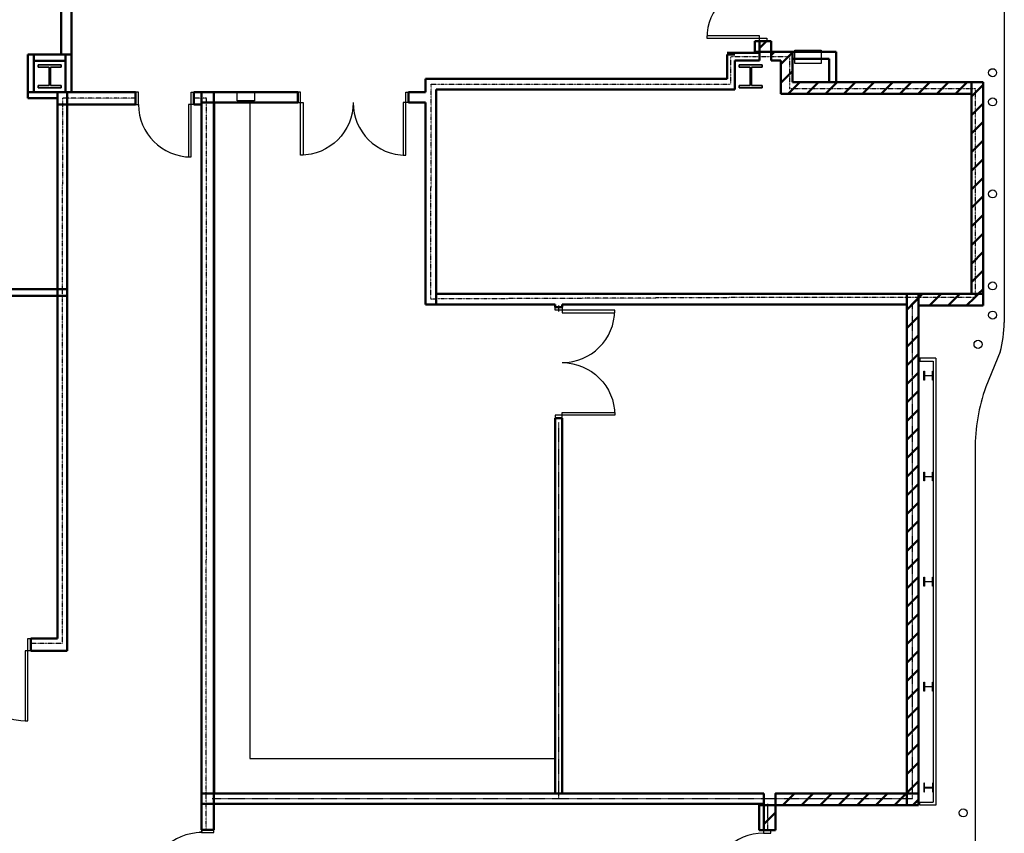
# Model space of a CAD drawing. Units: inches. Extents: x 0 to 32678, y 0 to 10775.
# Drawn here: x 14190 to 14864, y 4081 to 4639 of the extents above; entities that cross this region are included whole.
import ezdxf

# ---------------------------------------------------------------- set-up
doc = ezdxf.new("R2010")
doc.units = ezdxf.units.IN
doc.header["$MEASUREMENT"] = 0
doc.linetypes.add('01 Div 03 Partitions$0$Aec_Rating_1Hr', pattern=[0.65, 0.375, -0.1, 0.075, -0.1])
doc.linetypes.add('01 Div 03 Partitions$0$Aec_Rating_2Hr', pattern=[0.9, 0.375, -0.125, 0.075, -0.125, 0.075, -0.125])
doc.layers.add('G-AIRPORT', color=15, linetype='Continuous')

# ---------------------------------------------------------------- blocks, each defined once
blk = doc.blocks.new('KEYPLAN T3 lv1')
at = {"layer": 'G-AIRPORT', "linetype": 'Continuous', "lineweight": 50}
for p, q in [((14218.14, 4979.97), (14218.14, 4614.99)), ((14218.14, 4979.97), (14218.14, 4614.99)), ((14225.39, 4614.99), (14225.39, 4979.97)), ((14225.39, 4614.99), (14225.39, 4979.97)), ((14693.27, 4624.12), (14693.27, 4616.87)), ((14704.4, 4624.12), (14693.27, 4624.12)), ((14693.27, 4624.12), (14693.27, 4616.87)), ((14704.4, 4624.12), (14693.27, 4624.12)), ((14696.4, 4624.12), (14696.4, 4616.87)), ((14696.4, 4624.12), (14696.4, 4616.87)), ((14696.4, 4619.26), (14701.26, 4624.12)), ((14696.4, 4619.26), (14701.26, 4624.12)), ((14704.4, 4616.87), (14704.4, 4624.12)), ((14704.4, 4616.87), (14704.4, 4624.12)), ((14225.39, 4614.99), (14195.37, 4614.99)), ((14195.37, 4614.99), (14195.37, 4585.01)), ((14225.39, 4614.99), (14195.37, 4614.99)), ((14195.37, 4614.99), (14195.37, 4589.26)), ((14199.62, 4614.99), (14195.37, 4614.99)), ((14199.62, 4589.26), (14199.62, 4614.99)), ((14218.14, 4614.99), (14221.14, 4614.99)), ((14221.14, 4614.99), (14221.14, 4589.26)), ((14225.39, 4610.74), (14225.39, 4614.99)), ((14225.39, 4589.26), (14225.39, 4614.99)), ((14225.39, 4589.26), (14225.39, 4614.99)), ((14696.4, 4616.12), (14674.25, 4616.12)), ((14679.5, 4615.08), (14674.25, 4615.08)), ((14674.25, 4615.08), (14674.25, 4598.26)), ((14674.25, 4615.08), (14674.25, 4598.26)), ((14696.4, 4616.12), (14676.42, 4616.12)), ((14693.27, 4616.87), (14704.4, 4616.87)), ((14696.4, 4610.87), (14696.4, 4616.12)), ((14696.4, 4610.87), (14696.4, 4616.12)), ((14718.93, 4616.87), (14704.4, 4616.87)), ((14704.4, 4616.87), (14704.4, 4610.87)), ((14718.93, 4616.87), (14704.4, 4616.87)), ((14704.4, 4616.87), (14704.4, 4610.87)), ((14704.4, 4614.53), (14706.73, 4616.87)), ((14704.4, 4614.53), (14706.73, 4616.87)), ((14710.93, 4608.34), (14718.93, 4616.34)), ((14710.93, 4608.34), (14718.93, 4616.34)), ((14718.93, 4596.01), (14718.93, 4616.87)), ((14718.93, 4596.01), (14718.93, 4616.87)), ((14748.93, 4616.87), (14718.94, 4616.87)), ((14718.94, 4616.87), (14718.94, 4611.99)), ((14748.93, 4616.87), (14718.94, 4616.87)), ((14718.94, 4616.87), (14718.94, 4611.99)), ((14718.94, 4611.99), (14744.06, 4611.99)), ((14718.94, 4611.99), (14744.06, 4611.99)), ((14744.06, 4611.99), (14744.06, 4596.01)), ((14744.06, 4611.99), (14744.06, 4596.01)), ((14748.93, 4596.01), (14748.93, 4616.87)), ((14748.93, 4596.01), (14748.93, 4616.87)), ((14199.62, 4610.74), (14221.14, 4610.74)), ((14199.62, 4589.26), (14199.62, 4610.74)), ((14199.62, 4610.74), (14221.14, 4610.74)), ((14221.14, 4610.74), (14221.14, 4589.26)), ((14679.5, 4591.01), (14679.5, 4610.87)), ((14679.5, 4610.87), (14696.4, 4610.87)), ((14679.5, 4591.01), (14679.5, 4610.87)), ((14679.5, 4610.87), (14696.4, 4610.87)), ((14704.4, 4610.87), (14710.93, 4610.87)), ((14704.4, 4610.87), (14710.93, 4610.87)), ((14710.93, 4610.87), (14710.93, 4588.01)), ((14710.93, 4610.87), (14710.93, 4588.01)), ((14467.65, 4598.26), (14467.65, 4589.26)), ((14467.65, 4598.26), (14467.65, 4589.26)), ((14674.25, 4598.26), (14467.65, 4598.26)), ((14674.25, 4598.26), (14474.9, 4598.26)), ((14710.93, 4595.61), (14718.93, 4603.61)), ((14710.93, 4595.61), (14718.93, 4603.61)), ((14716.06, 4588.01), (14724.06, 4596.01)), ((14716.06, 4588.01), (14724.06, 4596.01)), ((14849.53, 4596.01), (14718.93, 4596.01)), ((14849.53, 4596.01), (14718.93, 4596.01)), ((14728.78, 4588.01), (14736.78, 4596.01)), ((14728.78, 4588.01), (14736.78, 4596.01)), ((14741.51, 4588.01), (14749.51, 4596.01)), ((14741.51, 4588.01), (14749.51, 4596.01)), ((14744.06, 4596.01), (14748.93, 4596.01)), ((14744.06, 4596.01), (14748.93, 4596.01)), ((14754.24, 4588.01), (14762.24, 4596.01)), ((14754.24, 4588.01), (14762.24, 4596.01)), ((14766.97, 4588.01), (14774.97, 4596.01)), ((14766.97, 4588.01), (14774.97, 4596.01)), ((14779.7, 4588.01), (14787.7, 4596.01)), ((14779.7, 4588.01), (14787.7, 4596.01)), ((14792.42, 4588.01), (14800.42, 4596.01)), ((14792.42, 4588.01), (14800.42, 4596.01)), ((14805.15, 4588.01), (14813.15, 4596.01)), ((14805.15, 4588.01), (14813.15, 4596.01)), ((14817.88, 4588.01), (14825.88, 4596.01)), ((14817.88, 4588.01), (14825.88, 4596.01)), ((14830.61, 4588.01), (14838.61, 4596.01)), ((14830.61, 4588.01), (14838.61, 4596.01)), ((14841.53, 4588.01), (14841.53, 4596.01)), ((14841.53, 4586.2), (14849.53, 4594.2)), ((14841.53, 4586.2), (14849.53, 4594.2)), ((14849.53, 4442.88), (14849.53, 4596.01)), ((14849.53, 4442.88), (14849.53, 4596.01)), ((14195.37, 4589.26), (14195.37, 4585.01)), ((14222.27, 4589.26), (14195.37, 4589.26)), ((14195.37, 4589.26), (14199.62, 4589.26)), ((14195.37, 4585.01), (14215.64, 4585.01)), ((14195.37, 4585.01), (14215.64, 4585.01)), ((14222.27, 4589.26), (14199.62, 4589.26)), ((14225.39, 4589.26), (14215.64, 4589.26)), ((14215.64, 4589.26), (14215.64, 4580.76)), ((14225.39, 4589.26), (14215.64, 4589.26)), ((14215.64, 4589.26), (14215.64, 4580.76)), ((14215.64, 4585.01), (14215.64, 4454.2)), ((14215.64, 4585.01), (14215.64, 4580.76)), ((14215.64, 4585.01), (14215.64, 4454.2)), ((14221.14, 4589.26), (14225.39, 4589.26)), ((14221.14, 4589.26), (14225.39, 4589.26)), ((14222.27, 4449.7), (14222.27, 4589.26)), ((14222.27, 4454.2), (14222.27, 4589.26)), ((14269.14, 4589.26), (14225.39, 4589.26)), ((14269.14, 4589.26), (14225.39, 4589.26)), ((14269.14, 4580.76), (14269.14, 4589.26)), ((14269.14, 4580.76), (14269.14, 4589.26)), ((14309.14, 4589.26), (14309.14, 4580.76)), ((14322.77, 4589.26), (14309.14, 4589.26)), ((14309.14, 4589.26), (14309.14, 4580.76)), ((14322.77, 4589.26), (14309.14, 4589.26)), ((14314.27, 4589.26), (14314.27, 4108.68)), ((14380.17, 4589.26), (14314.27, 4589.26)), ((14322.77, 4589.26), (14314.27, 4589.26)), ((14380.17, 4589.26), (14314.27, 4589.26)), ((14314.27, 4589.26), (14314.27, 4582.01)), ((14314.27, 4580.76), (14314.27, 4589.26)), ((14322.77, 4108.68), (14322.77, 4589.26)), ((14322.77, 4108.68), (14322.77, 4589.26)), ((14380.17, 4582.01), (14380.17, 4589.26)), ((14380.17, 4582.01), (14380.17, 4589.26)), ((14456.17, 4589.26), (14456.17, 4582.01)), ((14467.65, 4589.26), (14456.17, 4589.26)), ((14456.17, 4589.26), (14456.17, 4582.01)), ((14467.65, 4589.26), (14456.17, 4589.26)), ((14474.9, 4589.26), (14474.9, 4591.01)), ((14474.9, 4591.01), (14679.5, 4591.01)), ((14474.9, 4589.26), (14474.9, 4591.01)), ((14474.9, 4591.01), (14679.5, 4591.01)), ((14474.9, 4450.88), (14474.9, 4589.26)), ((14710.93, 4588.01), (14841.53, 4588.01)), ((14710.93, 4588.01), (14841.53, 4588.01)), ((14841.53, 4588.01), (14841.53, 4450.88)), ((14841.53, 4588.01), (14841.53, 4450.88)), ((14215.64, 4580.76), (14225.39, 4580.76)), ((14215.64, 4580.76), (14225.39, 4580.76)), ((14225.39, 4580.76), (14269.14, 4580.76)), ((14225.39, 4580.76), (14269.14, 4580.76)), ((14309.14, 4580.76), (14314.27, 4580.76)), ((14309.14, 4580.76), (14314.27, 4580.76)), ((14314.27, 4582.01), (14380.17, 4582.01)), ((14314.27, 4582.01), (14380.17, 4582.01)), ((14314.27, 4580.76), (14314.27, 4108.68)), ((14456.17, 4582.01), (14467.65, 4582.01)), ((14456.17, 4582.01), (14467.65, 4582.01)), ((14467.65, 4582.01), (14467.65, 4443.63)), ((14841.53, 4573.47), (14849.53, 4581.47)), ((14841.53, 4573.47), (14849.53, 4581.47)), ((14841.53, 4560.75), (14849.53, 4568.75)), ((14841.53, 4560.75), (14849.53, 4568.75)), ((14841.53, 4548.02), (14849.53, 4556.02)), ((14841.53, 4548.02), (14849.53, 4556.02)), ((14841.53, 4535.29), (14849.53, 4543.29)), ((14841.53, 4535.29), (14849.53, 4543.29)), ((14841.53, 4522.56), (14849.53, 4530.56)), ((14841.53, 4522.56), (14849.53, 4530.56)), ((14841.53, 4509.83), (14849.53, 4517.83)), ((14841.53, 4509.83), (14849.53, 4517.83)), ((14841.53, 4497.11), (14849.53, 4505.11)), ((14841.53, 4497.11), (14849.53, 4505.11)), ((14841.53, 4484.38), (14849.53, 4492.38)), ((14841.53, 4484.38), (14849.53, 4492.38)), ((14841.53, 4471.65), (14849.53, 4479.65)), ((14841.53, 4471.65), (14849.53, 4479.65)), ((14841.53, 4458.92), (14849.53, 4466.92)), ((14841.53, 4458.92), (14849.53, 4466.92)), ((14215.64, 4454.2), (14023.4, 4454.2)), ((14215.64, 4454.2), (14023.4, 4454.2)), ((14215.64, 4454.2), (14215.64, 4214.81)), ((14222.27, 4454.2), (14215.64, 4454.2)), ((14222.27, 4206.31), (14222.27, 4454.2)), ((14222.27, 4206.31), (14222.27, 4454.2)), ((14561.27, 4450.88), (14474.9, 4450.88)), ((14561.27, 4450.88), (14474.9, 4450.88)), ((14474.9, 4450.88), (14474.9, 4443.63)), ((14797.24, 4450.88), (14561.27, 4450.88)), ((14797.24, 4450.88), (14561.27, 4450.88)), ((14841.53, 4450.88), (14797.24, 4450.88)), ((14797.24, 4450.88), (14797.24, 4108.68)), ((14805.24, 4450.88), (14797.24, 4450.88)), ((14797.24, 4450.88), (14797.24, 4100.68)), ((14797.24, 4443.63), (14797.24, 4450.88)), ((14797.24, 4443.63), (14797.24, 4450.88)), ((14803.29, 4446.14), (14808.03, 4450.88)), ((14805.24, 4450.88), (14805.24, 4442.88)), ((14841.53, 4450.88), (14805.24, 4450.88)), ((14805.24, 4100.68), (14805.24, 4450.88)), ((14805.24, 4448.09), (14808.03, 4450.88)), ((14812.76, 4442.88), (14820.76, 4450.88)), ((14812.76, 4442.88), (14820.76, 4450.88)), ((14825.49, 4442.88), (14833.49, 4450.88)), ((14825.49, 4442.88), (14833.49, 4450.88)), ((14841.53, 4450.88), (14849.53, 4450.88)), ((14843.87, 4448.54), (14849.53, 4454.19)), ((14846.22, 4450.88), (14849.53, 4454.19)), ((14023.4, 4449.7), (14222.27, 4449.7)), ((14023.4, 4449.7), (14222.27, 4449.7)), ((14215.64, 4449.7), (14215.64, 4214.81)), ((14467.65, 4443.63), (14556.4, 4443.63)), ((14474.9, 4443.63), (14556.4, 4443.63)), ((14556.4, 4443.63), (14556.4, 4441.82)), ((14556.4, 4443.63), (14556.4, 4441.82)), ((14561.27, 4441.82), (14561.27, 4443.63)), ((14561.27, 4443.63), (14797.24, 4443.63)), ((14561.27, 4441.82), (14561.27, 4443.63)), ((14561.27, 4443.63), (14797.24, 4443.63)), ((14797.24, 4440.09), (14805.24, 4448.09)), ((14797.24, 4440.09), (14803.29, 4446.14)), ((14838.22, 4442.88), (14843.87, 4448.54)), ((14838.22, 4442.88), (14843.87, 4448.54)), ((14556.4, 4441.82), (14561.27, 4441.82)), ((14556.4, 4441.82), (14561.27, 4441.82)), ((14805.24, 4442.88), (14849.53, 4442.88)), ((14805.24, 4100.68), (14805.24, 4442.88)), ((14805.24, 4442.88), (14849.53, 4442.88)), ((14797.24, 4427.36), (14805.24, 4435.36)), ((14797.24, 4427.36), (14805.24, 4435.36)), ((14797.24, 4414.63), (14805.24, 4422.63)), ((14797.24, 4414.63), (14805.24, 4422.63)), ((14797.24, 4401.91), (14805.24, 4409.91)), ((14797.24, 4401.91), (14805.24, 4409.91)), ((14797.24, 4389.18), (14805.24, 4397.18)), ((14797.24, 4389.18), (14805.24, 4397.18)), ((14797.24, 4376.45), (14805.24, 4384.45)), ((14797.24, 4376.45), (14805.24, 4384.45)), ((14797.24, 4363.72), (14805.24, 4371.72)), ((14797.24, 4363.72), (14805.24, 4371.72)), ((14561.27, 4365.82), (14556.4, 4365.82)), ((14556.4, 4365.82), (14556.4, 4108.68)), ((14561.27, 4365.82), (14556.4, 4365.82)), ((14556.4, 4365.82), (14556.4, 4108.68)), ((14561.27, 4108.68), (14561.27, 4365.82)), ((14561.27, 4108.68), (14561.27, 4365.82)), ((14797.24, 4350.99), (14805.24, 4358.99)), ((14797.24, 4350.99), (14805.24, 4358.99)), ((14797.24, 4338.27), (14805.24, 4346.27)), ((14797.24, 4338.27), (14805.24, 4346.27)), ((14797.24, 4325.54), (14805.24, 4333.54)), ((14797.24, 4325.54), (14805.24, 4333.54)), ((14797.24, 4312.81), (14805.24, 4320.81)), ((14797.24, 4312.81), (14805.24, 4320.81)), ((14797.24, 4300.08), (14805.24, 4308.08)), ((14797.24, 4300.08), (14805.24, 4308.08)), ((14797.24, 4287.35), (14805.24, 4295.35)), ((14797.24, 4287.35), (14805.24, 4295.35)), ((14797.24, 4274.63), (14805.24, 4282.63)), ((14797.24, 4274.63), (14805.24, 4282.63)), ((14797.24, 4261.9), (14805.24, 4269.9)), ((14797.24, 4261.9), (14805.24, 4269.9)), ((14797.24, 4249.17), (14805.24, 4257.17)), ((14797.24, 4249.17), (14805.24, 4257.17)), ((14797.24, 4236.44), (14805.24, 4244.44)), ((14797.24, 4236.44), (14805.24, 4244.44)), ((14797.24, 4223.71), (14805.24, 4231.71)), ((14797.24, 4223.71), (14805.24, 4231.71)), ((14215.64, 4214.81), (14197.41, 4214.81)), ((14197.41, 4214.81), (14197.41, 4206.31)), ((14215.64, 4214.81), (14197.41, 4214.81)), ((14197.41, 4214.81), (14197.41, 4206.31)), ((14797.24, 4210.99), (14805.24, 4218.99)), ((14797.24, 4210.99), (14805.24, 4218.99)), ((14197.41, 4206.31), (14222.27, 4206.31)), ((14197.41, 4206.31), (14222.27, 4206.31)), ((14797.24, 4198.26), (14805.24, 4206.26)), ((14797.24, 4198.26), (14805.24, 4206.26)), ((14797.24, 4185.53), (14805.24, 4193.53)), ((14797.24, 4185.53), (14805.24, 4193.53)), ((14797.24, 4172.8), (14805.24, 4180.8)), ((14797.24, 4172.8), (14805.24, 4180.8)), ((14797.24, 4160.08), (14805.24, 4168.08)), ((14797.24, 4160.08), (14805.24, 4168.08)), ((14797.24, 4147.35), (14805.24, 4155.35)), ((14797.24, 4147.35), (14805.24, 4155.35)), ((14797.24, 4134.62), (14805.24, 4142.62)), ((14797.24, 4134.62), (14805.24, 4142.62)), ((14797.24, 4121.89), (14805.24, 4129.89)), ((14797.24, 4121.89), (14805.24, 4129.89)), ((14797.24, 4109.16), (14805.24, 4117.16)), ((14797.24, 4109.16), (14805.24, 4117.16)), ((14314.27, 4108.68), (14314.27, 4101.43)), ((14561.27, 4108.68), (14314.27, 4108.68)), ((14314.27, 4108.68), (14314.27, 4101.43)), ((14314.27, 4108.68), (14314.27, 4083.81)), ((14561.27, 4108.68), (14314.27, 4108.68)), ((14314.27, 4108.68), (14314.27, 4083.81)), ((14322.77, 4083.81), (14322.77, 4108.68)), ((14322.77, 4083.81), (14322.77, 4108.68)), ((14556.4, 4108.68), (14561.27, 4108.68)), ((14556.4, 4108.68), (14561.27, 4108.68)), ((14699.3, 4108.68), (14561.27, 4108.68)), ((14699.3, 4108.68), (14561.27, 4108.68)), ((14699.3, 4101.43), (14699.3, 4108.68)), ((14699.3, 4101.43), (14699.3, 4108.68)), ((14805.24, 4108.68), (14707.3, 4108.68)), ((14707.3, 4108.68), (14707.3, 4100.68)), ((14797.24, 4108.68), (14707.3, 4108.68)), ((14707.3, 4108.68), (14707.3, 4100.68)), ((14707.3, 4108.32), (14707.66, 4108.68)), ((14707.3, 4108.32), (14707.66, 4108.68)), ((14712.39, 4100.68), (14720.39, 4108.68)), ((14712.39, 4100.68), (14720.39, 4108.68)), ((14725.12, 4100.68), (14733.12, 4108.68)), ((14725.12, 4100.68), (14733.12, 4108.68)), ((14737.85, 4100.68), (14745.85, 4108.68)), ((14737.85, 4100.68), (14745.85, 4108.68)), ((14750.58, 4100.68), (14758.58, 4108.68)), ((14750.58, 4100.68), (14758.58, 4108.68)), ((14763.3, 4100.68), (14771.3, 4108.68)), ((14763.3, 4100.68), (14771.3, 4108.68)), ((14776.03, 4100.68), (14784.03, 4108.68)), ((14776.03, 4100.68), (14784.03, 4108.68)), ((14788.76, 4100.68), (14796.76, 4108.68)), ((14788.76, 4100.68), (14796.76, 4108.68)), ((14805.24, 4100.68), (14805.24, 4108.68)), ((14314.27, 4101.43), (14561.27, 4101.43)), ((14314.27, 4101.43), (14561.27, 4101.43)), ((14561.27, 4101.43), (14699.3, 4101.43)), ((14561.27, 4101.43), (14699.3, 4101.43)), ((14696.17, 4100.68), (14696.17, 4083.42)), ((14707.3, 4100.68), (14696.17, 4100.68)), ((14696.17, 4100.68), (14696.17, 4083.42)), ((14699.3, 4100.68), (14699.3, 4083.42)), ((14699.3, 4100.68), (14699.3, 4083.42)), ((14699.3, 4100.32), (14699.66, 4100.68)), ((14699.3, 4100.32), (14699.66, 4100.68)), ((14707.3, 4083.42), (14707.3, 4100.68)), ((14707.3, 4100.68), (14805.24, 4100.68)), ((14707.3, 4083.42), (14707.3, 4100.68)), ((14707.3, 4100.68), (14805.24, 4100.68)), ((14797.24, 4100.68), (14805.24, 4100.68)), ((14801.49, 4100.68), (14805.24, 4104.44)), ((14801.49, 4100.68), (14805.24, 4104.44)), ((14801.49, 4100.68), (14803.83, 4103.03)), ((14803.36, 4102.56), (14805.24, 4104.44)), ((14699.3, 4087.59), (14707.3, 4095.59)), ((14699.3, 4087.59), (14707.3, 4095.59)), ((14314.27, 4083.81), (14322.77, 4083.81)), ((14314.27, 4083.81), (14322.77, 4083.81)), ((14696.17, 4083.42), (14707.3, 4083.42)), ((14696.17, 4083.42), (14707.3, 4083.42))]:
    blk.add_line(p, q, dxfattribs=at)
at = {"layer": 'G-AIRPORT', "color": 253, "linetype": 'Continuous'}
for p, q in [((14864.03, 4702.85), (14864.03, 4431.38)), ((14861.22, 4411.13), (14851.31, 4387.17)), ((14844.03, 4344.29), (14844.03, 3787.01))]:
    blk.add_line(p, q, dxfattribs=at)
at = {"layer": 'G-AIRPORT', "linetype": 'Continuous', "lineweight": 25}
for p, q in [((14696.33, 4627.87), (14660.33, 4627.87)), ((14660.33, 4627.87), (14660.33, 4626.12)), ((14696.33, 4627.87), (14660.33, 4627.87)), ((14660.33, 4627.87), (14660.33, 4626.12)), ((14660.33, 4626.12), (14696.33, 4626.12)), ((14660.33, 4626.12), (14696.33, 4626.12)), ((14696.33, 4626.12), (14696.33, 4627.87)), ((14696.33, 4626.12), (14696.33, 4627.87)), ((14696.33, 4624.12), (14696.33, 4626.12)), ((14696.33, 4626.12), (14701.33, 4626.12)), ((14696.33, 4624.12), (14696.33, 4626.12)), ((14696.33, 4626.12), (14701.33, 4626.12)), ((14701.33, 4626.12), (14701.33, 4624.12)), ((14701.33, 4626.12), (14701.33, 4624.12)), ((14701.33, 4624.12), (14696.33, 4624.12)), ((14701.33, 4624.12), (14696.33, 4624.12)), ((14271.14, 4589.26), (14269.14, 4589.26)), ((14269.14, 4589.26), (14269.14, 4580.76)), ((14271.14, 4589.26), (14269.14, 4589.26)), ((14269.14, 4589.26), (14269.14, 4580.76)), ((14271.14, 4580.76), (14271.14, 4589.26)), ((14271.14, 4580.76), (14271.14, 4589.26)), ((14307.14, 4589.26), (14309.14, 4589.26)), ((14307.14, 4580.76), (14307.14, 4589.26)), ((14307.14, 4589.26), (14309.14, 4589.26)), ((14307.14, 4580.76), (14307.14, 4589.26)), ((14309.14, 4589.26), (14309.14, 4580.76)), ((14309.14, 4589.26), (14309.14, 4580.76)), ((14382.17, 4589.26), (14380.17, 4589.26)), ((14380.17, 4589.26), (14380.17, 4582.01)), ((14382.17, 4589.26), (14380.17, 4589.26)), ((14380.17, 4589.26), (14380.17, 4582.01)), ((14382.17, 4582.01), (14382.17, 4589.26)), ((14382.17, 4582.01), (14382.17, 4589.26)), ((14454.17, 4589.26), (14456.17, 4589.26)), ((14454.17, 4582.01), (14454.17, 4589.26)), ((14454.17, 4589.26), (14456.17, 4589.26)), ((14454.17, 4582.01), (14454.17, 4589.26)), ((14456.17, 4589.26), (14456.17, 4582.01)), ((14456.17, 4589.26), (14456.17, 4582.01)), ((14269.14, 4580.76), (14271.14, 4580.76)), ((14269.14, 4580.76), (14271.14, 4580.76)), ((14307.14, 4580.76), (14305.39, 4580.76)), ((14305.39, 4580.76), (14305.39, 4544.76)), ((14307.14, 4580.76), (14305.39, 4580.76)), ((14305.39, 4580.76), (14305.39, 4544.76)), ((14307.14, 4544.76), (14307.14, 4580.76)), ((14309.14, 4580.76), (14307.14, 4580.76)), ((14307.14, 4544.76), (14307.14, 4580.76)), ((14309.14, 4580.76), (14307.14, 4580.76)), ((14380.17, 4582.01), (14382.17, 4582.01)), ((14380.17, 4582.01), (14382.17, 4582.01)), ((14382.17, 4582.01), (14383.92, 4582.01)), ((14382.17, 4546.01), (14382.17, 4582.01)), ((14382.17, 4582.01), (14383.92, 4582.01)), ((14382.17, 4546.01), (14382.17, 4582.01)), ((14383.92, 4582.01), (14383.92, 4546.01)), ((14383.92, 4582.01), (14383.92, 4546.01)), ((14454.17, 4582.01), (14452.42, 4582.01)), ((14452.42, 4582.01), (14452.42, 4546.01)), ((14454.17, 4582.01), (14452.42, 4582.01)), ((14452.42, 4582.01), (14452.42, 4546.01)), ((14454.17, 4546.01), (14454.17, 4582.01)), ((14456.17, 4582.01), (14454.17, 4582.01)), ((14454.17, 4546.01), (14454.17, 4582.01)), ((14456.17, 4582.01), (14454.17, 4582.01)), ((14305.39, 4544.76), (14307.14, 4544.76)), ((14305.39, 4544.76), (14307.14, 4544.76)), ((14383.92, 4546.01), (14382.17, 4546.01)), ((14383.92, 4546.01), (14382.17, 4546.01)), ((14452.42, 4546.01), (14454.17, 4546.01)), ((14452.42, 4546.01), (14454.17, 4546.01)), ((14556.4, 4439.82), (14556.4, 4441.82)), ((14556.4, 4441.82), (14561.27, 4441.82)), ((14556.4, 4439.82), (14556.4, 4441.82)), ((14556.4, 4441.82), (14561.27, 4441.82)), ((14561.27, 4439.82), (14556.4, 4439.82)), ((14561.27, 4439.82), (14556.4, 4439.82)), ((14561.27, 4441.82), (14561.27, 4439.82)), ((14561.27, 4441.82), (14561.27, 4439.82)), ((14561.27, 4439.82), (14561.27, 4438.07)), ((14597.27, 4439.82), (14561.27, 4439.82)), ((14561.27, 4439.82), (14561.27, 4438.07)), ((14597.27, 4439.82), (14561.27, 4439.82)), ((14561.27, 4438.07), (14597.27, 4438.07)), ((14561.27, 4438.07), (14597.27, 4438.07)), ((14597.27, 4438.07), (14597.27, 4439.82)), ((14597.27, 4438.07), (14597.27, 4439.82)), ((14561.27, 4367.82), (14561.27, 4369.57)), ((14561.27, 4369.57), (14597.27, 4369.57)), ((14561.27, 4367.82), (14561.27, 4369.57)), ((14561.27, 4369.57), (14597.27, 4369.57)), ((14597.27, 4369.57), (14597.27, 4367.82)), ((14597.27, 4369.57), (14597.27, 4367.82)), ((14556.4, 4367.82), (14556.4, 4365.82)), ((14561.27, 4367.82), (14556.4, 4367.82)), ((14556.4, 4367.82), (14556.4, 4365.82)), ((14561.27, 4367.82), (14556.4, 4367.82)), ((14556.4, 4365.82), (14561.27, 4365.82)), ((14556.4, 4365.82), (14561.27, 4365.82)), ((14597.27, 4367.82), (14561.27, 4367.82)), ((14561.27, 4365.82), (14561.27, 4367.82)), ((14597.27, 4367.82), (14561.27, 4367.82)), ((14561.27, 4365.82), (14561.27, 4367.82)), ((14195.41, 4214.81), (14197.41, 4214.81)), ((14195.41, 4206.31), (14195.41, 4214.81)), ((14195.41, 4214.81), (14197.41, 4214.81)), ((14195.41, 4206.31), (14195.41, 4214.81)), ((14197.41, 4214.81), (14197.41, 4206.31)), ((14197.41, 4214.81), (14197.41, 4206.31)), ((14195.41, 4206.31), (14193.66, 4206.31)), ((14193.66, 4206.31), (14193.66, 4158.31)), ((14195.41, 4206.31), (14193.66, 4206.31)), ((14193.66, 4206.31), (14193.66, 4158.31)), ((14195.41, 4158.31), (14195.41, 4206.31)), ((14197.41, 4206.31), (14195.41, 4206.31)), ((14195.41, 4158.31), (14195.41, 4206.31)), ((14197.41, 4206.31), (14195.41, 4206.31)), ((14193.66, 4158.31), (14195.41, 4158.31)), ((14193.66, 4158.31), (14195.41, 4158.31)), ((14322.77, 4083.81), (14314.27, 4083.81)), ((14314.27, 4083.81), (14314.27, 4081.81)), ((14322.77, 4083.81), (14314.27, 4083.81)), ((14314.27, 4083.81), (14314.27, 4081.81)), ((14314.27, 4081.81), (14322.77, 4081.81)), ((14314.27, 4081.81), (14322.77, 4081.81)), ((14322.77, 4081.81), (14322.77, 4083.81)), ((14322.77, 4081.81), (14322.77, 4083.81)), ((14704.23, 4083.42), (14699.23, 4083.42)), ((14699.23, 4083.42), (14699.23, 4081.42)), ((14704.23, 4083.42), (14699.23, 4083.42)), ((14699.23, 4083.42), (14699.23, 4081.42)), ((14699.23, 4081.42), (14704.23, 4081.42)), ((14699.23, 4081.42), (14704.23, 4081.42)), ((14704.23, 4081.42), (14704.23, 4083.42)), ((14704.23, 4081.42), (14704.23, 4083.42))]:
    blk.add_line(p, q, dxfattribs=at)
at = {"layer": 'G-AIRPORT', "linetype": '01 Div 03 Partitions$0$Aec_Rating_2Hr'}
for p, q in [((14676.87, 4594.57), (14676.87, 4613.49)), ((14676.87, 4613.49), (14717.04, 4613.49)), ((14676.87, 4594.57), (14676.87, 4613.49)), ((14676.87, 4613.49), (14717.04, 4613.49)), ((14717.04, 4613.49), (14717.04, 4591.57)), ((14717.04, 4613.49), (14717.04, 4591.57)), ((14471.37, 4447.43), (14471.55, 4594.57)), ((14471.37, 4447.43), (14471.55, 4594.57)), ((14471.55, 4594.57), (14676.87, 4594.57)), ((14471.55, 4594.57), (14676.87, 4594.57)), ((14717.04, 4591.57), (14843.97, 4591.57)), ((14717.04, 4591.57), (14843.97, 4591.57)), ((14843.97, 4591.57), (14843.97, 4448.45)), ((14843.97, 4591.57), (14843.97, 4448.45)), ((14219.08, 4584.95), (14218.95, 4454.2)), ((14219.08, 4584.95), (14218.95, 4454.2)), ((14269.14, 4584.95), (14219.08, 4584.95)), ((14269.14, 4584.95), (14219.08, 4584.95)), ((14317.7, 4585.01), (14309.14, 4585.01)), ((14317.7, 4585.01), (14309.14, 4585.01)), ((14317.58, 4083.81), (14317.7, 4585.01)), ((14317.58, 4083.81), (14317.7, 4585.01)), ((14218.95, 4454.2), (14218.95, 4211.5)), ((14218.95, 4454.2), (14218.95, 4211.5)), ((14696.12, 4448.45), (14471.37, 4447.43)), ((14696.12, 4448.45), (14471.37, 4447.43)), ((14843.97, 4448.45), (14696.12, 4448.45)), ((14843.97, 4448.45), (14696.12, 4448.45)), ((14218.95, 4211.5), (14197.41, 4211.5)), ((14218.95, 4211.5), (14197.41, 4211.5))]:
    blk.add_line(p, q, dxfattribs=at)
at = {"layer": 'G-AIRPORT'}
for p, q in [((14720.58, 4617.88), (14738.58, 4617.88)), ((14720.58, 4608.88), (14720.58, 4617.88)), ((14738.58, 4617.88), (14738.58, 4608.88)), ((14738.58, 4608.88), (14720.58, 4608.88)), ((14338.66, 4589.26), (14350.66, 4589.26)), ((14338.66, 4583.26), (14338.66, 4589.26)), ((14350.66, 4589.26), (14350.66, 4583.26)), ((14323.52, 4108.68), (14323.52, 4582.01)), ((14323.52, 4582.01), (14347.51, 4582.01)), ((14350.66, 4583.26), (14338.66, 4583.26)), ((14347.51, 4582.01), (14347.51, 4132.68)), ((14817.24, 4406.88), (14806.24, 4406.88)), ((14806.24, 4406.88), (14806.24, 4404.88)), ((14817.24, 4406.88), (14806.24, 4406.88)), ((14806.24, 4406.88), (14806.24, 4404.88)), ((14806.24, 4404.88), (14815.24, 4404.88)), ((14806.24, 4404.88), (14815.24, 4404.88)), ((14815.24, 4404.88), (14815.24, 4102.68)), ((14815.24, 4404.88), (14815.24, 4102.68)), ((14817.24, 4406.88), (14817.24, 4100.68)), ((14817.24, 4406.88), (14817.24, 4100.68)), ((14809.04, 4391.87), (14809.04, 4397.89)), ((14809.04, 4397.89), (14809.41, 4397.89)), ((14809.04, 4391.87), (14809.04, 4397.89)), ((14809.04, 4397.89), (14809.41, 4397.89)), ((14809.41, 4397.89), (14809.41, 4395.26)), ((14809.41, 4397.89), (14809.41, 4395.26)), ((14814.88, 4395.26), (14814.88, 4397.89)), ((14814.88, 4397.89), (14815.24, 4397.89)), ((14814.88, 4395.26), (14814.88, 4397.89)), ((14814.88, 4397.89), (14815.24, 4397.89)), ((14815.24, 4397.89), (14815.24, 4391.87)), ((14815.24, 4397.89), (14815.24, 4391.87)), ((14809.41, 4391.87), (14809.04, 4391.87)), ((14809.41, 4391.87), (14809.04, 4391.87)), ((14809.41, 4394.5), (14809.41, 4391.87)), ((14809.41, 4394.5), (14809.41, 4391.87)), ((14809.66, 4395.01), (14814.63, 4395.01)), ((14809.66, 4395.01), (14814.63, 4395.01)), ((14814.63, 4394.75), (14809.66, 4394.75)), ((14814.63, 4394.75), (14809.66, 4394.75)), ((14814.88, 4391.87), (14814.88, 4394.5)), ((14814.88, 4391.87), (14814.88, 4394.5)), ((14815.24, 4391.87), (14814.88, 4391.87)), ((14815.24, 4391.87), (14814.88, 4391.87)), ((14809.04, 4322.77), (14809.04, 4328.79)), ((14809.04, 4328.79), (14809.41, 4328.79)), ((14809.04, 4322.77), (14809.04, 4328.79)), ((14809.04, 4328.79), (14809.41, 4328.79)), ((14809.41, 4328.79), (14809.41, 4326.16)), ((14809.41, 4328.79), (14809.41, 4326.16)), ((14814.88, 4326.16), (14814.88, 4328.79)), ((14814.88, 4328.79), (14815.24, 4328.79)), ((14814.88, 4326.16), (14814.88, 4328.79)), ((14814.88, 4328.79), (14815.24, 4328.79)), ((14815.24, 4328.79), (14815.24, 4322.77)), ((14815.24, 4328.79), (14815.24, 4322.77)), ((14809.41, 4322.77), (14809.04, 4322.77)), ((14809.41, 4322.77), (14809.04, 4322.77)), ((14809.41, 4325.4), (14809.41, 4322.77)), ((14809.41, 4325.4), (14809.41, 4322.77)), ((14809.66, 4325.91), (14814.63, 4325.91)), ((14809.66, 4325.91), (14814.63, 4325.91)), ((14814.63, 4325.65), (14809.66, 4325.65)), ((14814.63, 4325.65), (14809.66, 4325.65)), ((14814.88, 4322.77), (14814.88, 4325.4)), ((14814.88, 4322.77), (14814.88, 4325.4)), ((14815.24, 4322.77), (14814.88, 4322.77)), ((14815.24, 4322.77), (14814.88, 4322.77)), ((14809.04, 4250.77), (14809.04, 4256.79)), ((14809.04, 4256.79), (14809.41, 4256.79)), ((14809.04, 4250.77), (14809.04, 4256.79)), ((14809.04, 4256.79), (14809.41, 4256.79)), ((14809.41, 4256.79), (14809.41, 4254.16)), ((14809.41, 4256.79), (14809.41, 4254.16)), ((14814.88, 4254.16), (14814.88, 4256.79)), ((14814.88, 4256.79), (14815.24, 4256.79)), ((14814.88, 4254.16), (14814.88, 4256.79)), ((14814.88, 4256.79), (14815.24, 4256.79)), ((14815.24, 4256.79), (14815.24, 4250.77)), ((14815.24, 4256.79), (14815.24, 4250.77)), ((14809.41, 4250.77), (14809.04, 4250.77)), ((14809.41, 4250.77), (14809.04, 4250.77)), ((14809.41, 4253.4), (14809.41, 4250.77)), ((14809.41, 4253.4), (14809.41, 4250.77)), ((14809.66, 4253.91), (14814.63, 4253.91)), ((14809.66, 4253.91), (14814.63, 4253.91)), ((14814.63, 4253.65), (14809.66, 4253.65)), ((14814.63, 4253.65), (14809.66, 4253.65)), ((14814.88, 4250.77), (14814.88, 4253.4)), ((14814.88, 4250.77), (14814.88, 4253.4)), ((14815.24, 4250.77), (14814.88, 4250.77)), ((14815.24, 4250.77), (14814.88, 4250.77)), ((14197.41, 4208.18), (14197.41, 4206.18)), ((14197.41, 4208.18), (14197.41, 4206.18)), ((14809.04, 4178.77), (14809.04, 4184.79)), ((14809.04, 4184.79), (14809.41, 4184.79)), ((14809.04, 4178.77), (14809.04, 4184.79)), ((14809.04, 4184.79), (14809.41, 4184.79)), ((14809.41, 4184.79), (14809.41, 4182.16)), ((14809.41, 4184.79), (14809.41, 4182.16)), ((14809.41, 4181.4), (14809.41, 4178.77)), ((14809.41, 4181.4), (14809.41, 4178.77)), ((14809.66, 4181.91), (14814.63, 4181.91)), ((14809.66, 4181.91), (14814.63, 4181.91)), ((14814.63, 4181.65), (14809.66, 4181.65)), ((14814.63, 4181.65), (14809.66, 4181.65)), ((14814.88, 4182.16), (14814.88, 4184.79)), ((14814.88, 4184.79), (14815.24, 4184.79)), ((14814.88, 4182.16), (14814.88, 4184.79)), ((14814.88, 4184.79), (14815.24, 4184.79)), ((14814.88, 4178.77), (14814.88, 4181.4)), ((14814.88, 4178.77), (14814.88, 4181.4)), ((14815.24, 4184.79), (14815.24, 4178.77)), ((14815.24, 4184.79), (14815.24, 4178.77)), ((14809.41, 4178.77), (14809.04, 4178.77)), ((14809.41, 4178.77), (14809.04, 4178.77)), ((14815.24, 4178.77), (14814.88, 4178.77)), ((14815.24, 4178.77), (14814.88, 4178.77)), ((14347.51, 4132.68), (14556.4, 4132.68)), ((14556.4, 4132.68), (14556.4, 4108.68)), ((14809.41, 4115.69), (14809.04, 4115.69)), ((14809.04, 4115.69), (14809.04, 4109.67)), ((14809.41, 4115.69), (14809.04, 4115.69)), ((14809.04, 4115.69), (14809.04, 4109.67)), ((14809.41, 4113.06), (14809.41, 4115.69)), ((14809.41, 4113.06), (14809.41, 4115.69)), ((14814.63, 4112.81), (14809.66, 4112.81)), ((14814.63, 4112.81), (14809.66, 4112.81)), ((14815.24, 4115.69), (14814.88, 4115.69)), ((14814.88, 4115.69), (14814.88, 4113.06)), ((14815.24, 4115.69), (14814.88, 4115.69)), ((14814.88, 4115.69), (14814.88, 4113.06)), ((14815.24, 4109.67), (14815.24, 4115.69)), ((14815.24, 4109.67), (14815.24, 4115.69)), ((14556.4, 4108.68), (14323.52, 4108.68)), ((14380.82, 4108.68), (14376.07, 4108.68)), ((14809.04, 4109.67), (14809.41, 4109.67)), ((14809.04, 4109.67), (14809.41, 4109.67)), ((14809.41, 4109.67), (14809.41, 4112.3)), ((14809.41, 4109.67), (14809.41, 4112.3)), ((14809.66, 4112.55), (14814.63, 4112.55)), ((14809.66, 4112.55), (14814.63, 4112.55)), ((14814.88, 4112.3), (14814.88, 4109.67)), ((14814.88, 4112.3), (14814.88, 4109.67)), ((14814.88, 4109.67), (14815.24, 4109.67)), ((14814.88, 4109.67), (14815.24, 4109.67)), ((14806.24, 4100.68), (14806.24, 4102.68)), ((14806.24, 4102.68), (14815.24, 4102.68)), ((14806.24, 4100.68), (14806.24, 4102.68)), ((14806.24, 4102.68), (14815.24, 4102.68)), ((14817.24, 4100.68), (14806.24, 4100.68)), ((14817.24, 4100.68), (14806.24, 4100.68)), ((14315.02, 4082.15), (14313.02, 4082.15)), ((14315.02, 4082.15), (14313.02, 4082.15))]:
    blk.add_line(p, q, dxfattribs=at)
at = {"layer": 'G-AIRPORT', "linetype": 'Continuous', "lineweight": 35}
for p, q in [((14218.3, 4607.87), (14202.5, 4607.87)), ((14202.5, 4607.87), (14202.5, 4606.31)), ((14202.5, 4606.31), (14209.91, 4606.31)), ((14209.91, 4606.31), (14209.91, 4593.71)), ((14210.89, 4593.71), (14210.89, 4606.31)), ((14210.89, 4606.31), (14218.3, 4606.31)), ((14218.3, 4606.31), (14218.3, 4607.87)), ((14698.3, 4607.87), (14682.5, 4607.87)), ((14682.5, 4607.87), (14682.5, 4606.31)), ((14682.5, 4606.31), (14689.91, 4606.31)), ((14689.91, 4606.31), (14689.91, 4593.71)), ((14690.89, 4593.71), (14690.89, 4606.31)), ((14690.89, 4606.31), (14698.3, 4606.31)), ((14698.3, 4606.31), (14698.3, 4607.87)), ((14209.91, 4593.71), (14202.5, 4593.71)), ((14202.5, 4593.71), (14202.5, 4592.15)), ((14202.5, 4592.15), (14218.3, 4592.15)), ((14218.3, 4593.71), (14210.89, 4593.71)), ((14218.3, 4592.15), (14218.3, 4593.71)), ((14689.91, 4593.71), (14682.5, 4593.71)), ((14682.5, 4593.71), (14682.5, 4592.15)), ((14682.5, 4592.15), (14698.3, 4592.15)), ((14698.3, 4593.71), (14690.89, 4593.71)), ((14698.3, 4592.15), (14698.3, 4593.71))]:
    blk.add_line(p, q, dxfattribs=at)
at = {"layer": 'G-AIRPORT', "linetype": '01 Div 03 Partitions$0$Aec_Rating_1Hr'}
for p, q in [((14558.83, 4442.88), (14558.83, 4438.88)), ((14558.83, 4442.88), (14558.83, 4438.88)), ((14801.24, 4105.12), (14801.24, 4442.88)), ((14801.24, 4105.12), (14801.24, 4442.88)), ((14558.83, 4362.88), (14558.83, 4105.12)), ((14558.83, 4362.88), (14558.83, 4105.12)), ((14321.67, 4105.12), (14559.55, 4105.12)), ((14321.67, 4105.12), (14559.55, 4105.12)), ((14558.83, 4105.12), (14801.24, 4105.12)), ((14558.83, 4105.12), (14801.24, 4105.12)), ((14701.97, 4101.43), (14701.97, 4083.42)), ((14701.97, 4101.43), (14701.97, 4083.42))]:
    blk.add_line(p, q, dxfattribs=at)
at = {"layer": 'G-AIRPORT'}
for centre in [(14856.03, 4602.51), (14856.03, 4602.51), (14856.03, 4582.51), (14856.03, 4582.51), (14856.03, 4519.45), (14856.03, 4519.45), (14856.03, 4456.38), (14856.03, 4456.38), (14856.03, 4436.38), (14856.03, 4436.38), (14846.03, 4416.38), (14846.03, 4416.38), (14835.9, 4095.35), (14835.9, 4095.35)]:
    blk.add_circle(centre, 2.75, dxfattribs=at)
at = {"layer": 'G-AIRPORT', "linetype": 'Continuous', "lineweight": 25}
for centre, radius, start, end in [((14696.33, 4626.12), 36, 90, 180), ((14696.33, 4626.12), 36, 90, 180), ((14307.14, 4580.76), 36, 180, 270), ((14307.14, 4580.76), 36, 180, 270), ((14454.17, 4582.01), 36, 180, 270), ((14454.17, 4582.01), 36, 180, 270), ((14561.27, 4439.82), 36, 270, 0), ((14561.27, 4439.82), 36, 270, 0), ((14195.41, 4206.31), 48, 180, 270), ((14195.41, 4206.31), 48, 180, 270), ((14314.27, 4045.81), 36, 90, 180), ((14314.27, 4045.81), 36, 90, 180), ((14699.23, 4045.42), 36, 90, 180), ((14699.23, 4045.42), 36, 90, 180)]:
    blk.add_arc(centre, radius, start, end, dxfattribs=at)
at = {"layer": 'G-AIRPORT', "linetype": 'Continuous', "lineweight": 25, "extrusion": (0, 0, -1)}
for centre, start, end in [((-14382.17, 4582.01), 180, 270), ((-14382.17, 4582.01), 180, 270), ((-14561.27, 4367.82), 90, 180), ((-14561.27, 4367.82), 90, 180)]:
    blk.add_arc(centre, 36, start, end, dxfattribs=at)
at = {"layer": 'G-AIRPORT', "color": 253, "linetype": 'Continuous'}
for centre, radius, start, end in [((14770.13, 4434.11), 93.94, 345.8373, 358.33593), ((14972.61, 4344.53), 128.57, 160.63129, 180.10795)]:
    blk.add_arc(centre, radius, start, end, dxfattribs=at)
at = {"layer": 'G-AIRPORT'}
for centre, start, end in [((14809.66, 4395.26), 180, 270), ((14809.66, 4395.26), 180, 270), ((14809.66, 4394.5), 90, 180), ((14809.66, 4394.5), 90, 180), ((14814.63, 4395.26), 270, 0), ((14814.63, 4395.26), 270, 0), ((14814.63, 4394.5), 0, 90), ((14814.63, 4394.5), 0, 90), ((14809.66, 4326.16), 180, 270), ((14809.66, 4326.16), 180, 270), ((14809.66, 4325.4), 90, 180), ((14809.66, 4325.4), 90, 180), ((14814.63, 4326.16), 270, 0), ((14814.63, 4326.16), 270, 0), ((14814.63, 4325.4), 0, 90), ((14814.63, 4325.4), 0, 90), ((14809.66, 4254.16), 180, 270), ((14809.66, 4254.16), 180, 270), ((14809.66, 4253.4), 90, 180), ((14809.66, 4253.4), 90, 180), ((14814.63, 4254.16), 270, 0), ((14814.63, 4254.16), 270, 0), ((14814.63, 4253.4), 0, 90), ((14814.63, 4253.4), 0, 90), ((14809.66, 4182.16), 180, 270), ((14809.66, 4182.16), 180, 270), ((14809.66, 4181.4), 90, 180), ((14809.66, 4181.4), 90, 180), ((14814.63, 4182.16), 270, 0), ((14814.63, 4182.16), 270, 0), ((14814.63, 4181.4), 0, 90), ((14814.63, 4181.4), 0, 90), ((14809.66, 4113.06), 180, 270), ((14809.66, 4113.06), 180, 270), ((14814.63, 4113.06), 270, 0), ((14814.63, 4113.06), 270, 0), ((14809.66, 4112.3), 90, 180), ((14809.66, 4112.3), 90, 180), ((14814.63, 4112.3), 0, 90), ((14814.63, 4112.3), 0, 90)]:
    blk.add_arc(centre, 0.25, start, end, dxfattribs=at)

msp = doc.modelspace()

# ---------------------------------------------------------------- block references
msp.add_blockref('KEYPLAN T3 lv1', (0, 0))

doc.saveas('drawing.dxf')
